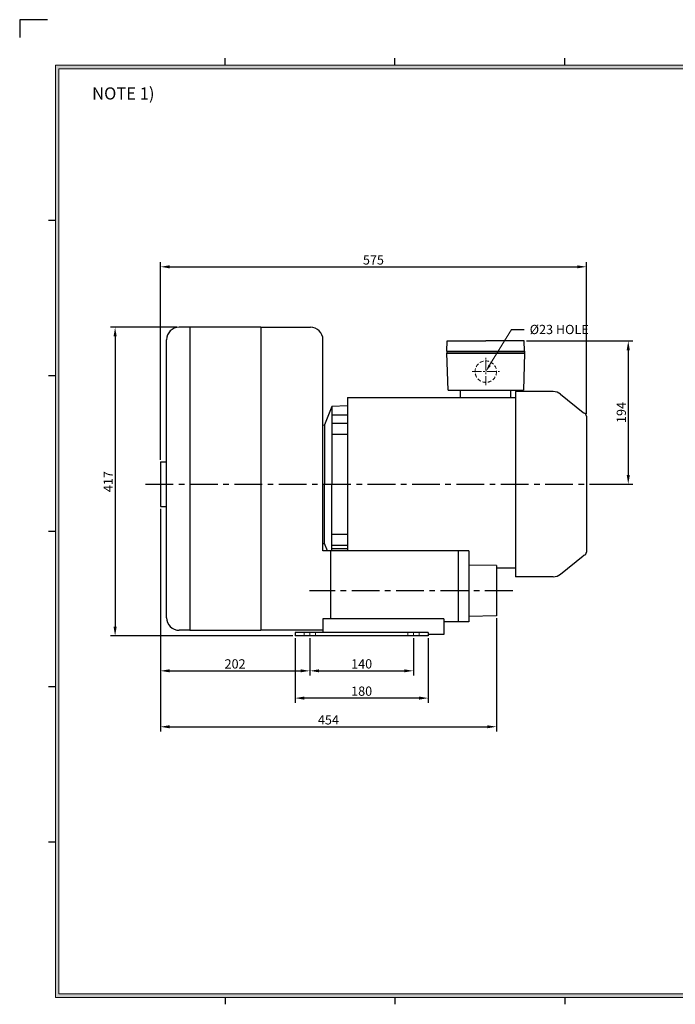
# Model space of a CAD drawing. Extents: x -2021 to -79, y -33 to 1334.
# Drawn here: x -2021 to -1135, y 5 to 1334 of the extents above; entities that cross this region are included whole.
import ezdxf

# ---------------------------------------------------------------- set-up
doc = ezdxf.new("R2010")
doc.units = 0
doc.linetypes.add('CENTER', pattern=[2, 1.25, -0.25, 0.25, -0.25])
doc.linetypes.add('HIDDEN', pattern=[0.375, 0.25, -0.125])
doc.layers.get('0').update_dxf_attribs({"linetype": 'CONTINUOUS'})
doc.layers.get('DEFPOINTS').update_dxf_attribs({"linetype": 'CONTINUOUS'})
for name, color, linetype, lineweight in [('center', 1, 'CENTER', 18), ('dim', 4, 'CONTINUOUS', 18), ('hidden', 2, 'HIDDEN', 18)]:
    doc.layers.add(name, color=color, linetype=linetype, lineweight=lineweight)
doc.layers.add('phantom', color=3, linetype='CONTINUOUS')
doc.styles.get("Standard").update_dxf_attribs({"font": 'romans.shx', "bigfont": 'whgtxt.shx'})
doc.dimstyles.new('ISO-25', dxfattribs={"dimscale": 5, "dimtxt": 2.5, "dimasz": 2.5, "dimexe": 1.25, "dimexo": 0.625, "dimtad": 1, "dimdsep": 46, "dimtxsty": 'Standard', "dimcen": 2.5, "dimclrt": 2, "dimadec": 0, "dimazin": 2, "dimtfac": 1, "dimtmove": 0, "dimatfit": 3, "dimfxl": 0, "dimtolj": 1, "dimarcsym": 0})

# ---------------------------------------------------------------- blocks, each defined once
blk = doc.blocks.new('*D76')
at = {"layer": 'DEFPOINTS', "color": 0}
for p in [(-1831, 677.1), (-1629, 502.1), (-1629, 455)]:
    blk.add_point(p, dxfattribs=at)
at = {"layer": 'dim', "color": 0, "lineweight": -2}
for p, q in [((-1831, 674), (-1831, 448.8)), ((-1629, 499), (-1629, 448.8)), ((-1818.5, 455), (-1641.5, 455))]:
    blk.add_line(p, q, dxfattribs=at)
at = {"layer": 'dim', "color": 0}
for points in [[(-1818.5, 457.1), (-1818.5, 453), (-1831, 455)], [(-1641.5, 457.1), (-1641.5, 453), (-1629, 455)]]:
    blk.add_solid(points, dxfattribs=at)
at = {"layer": 'dim', "color": 2, "insert": (-1730, 464.4), "char_height": 12.5, "attachment_point": 5}
blk.add_mtext('\\A1;202', dxfattribs=at)
blk = doc.blocks.new('*D77')
at = {"layer": 'DEFPOINTS', "color": 0}
for p in [(-1831, 677.1), (-1376.8, 529.1), (-1376.8, 379.5)]:
    blk.add_point(p, dxfattribs=at)
at = {"layer": 'dim', "color": 0, "lineweight": -2}
for p, q in [((-1831, 674), (-1831, 373.2)), ((-1376.8, 526), (-1376.8, 373.2)), ((-1818.5, 379.5), (-1389.3, 379.5))]:
    blk.add_line(p, q, dxfattribs=at)
at = {"layer": 'dim', "color": 0}
for points in [[(-1818.5, 381.5), (-1818.5, 377.4), (-1831, 379.5)], [(-1389.3, 381.5), (-1389.3, 377.4), (-1376.8, 379.5)]]:
    blk.add_solid(points, dxfattribs=at)
at = {"layer": 'dim', "color": 2, "insert": (-1603.9, 388.8), "char_height": 12.5, "attachment_point": 5}
blk.add_mtext('\\A1;454', dxfattribs=at)
blk = doc.blocks.new('*D78')
at = {"layer": 'DEFPOINTS', "color": 0}
for p in [(-1629, 502.1), (-1489, 502.1), (-1489, 455)]:
    blk.add_point(p, dxfattribs=at)
at = {"layer": 'dim', "color": 0, "lineweight": -2}
for p, q in [((-1629, 499), (-1629, 448.8)), ((-1489, 499), (-1489, 448.8)), ((-1616.5, 455), (-1501.5, 455))]:
    blk.add_line(p, q, dxfattribs=at)
at = {"layer": 'dim', "color": 0}
for points in [[(-1616.5, 457.1), (-1616.5, 453), (-1629, 455)], [(-1501.5, 457.1), (-1501.5, 453), (-1489, 455)]]:
    blk.add_solid(points, dxfattribs=at)
at = {"layer": 'dim', "color": 2, "insert": (-1559, 464.4), "char_height": 12.5, "attachment_point": 5}
blk.add_mtext('\\A1;140', dxfattribs=at)
blk = doc.blocks.new('*D79')
at = {"layer": 'DEFPOINTS', "color": 0}
for p in [(-1339.3, 900.6), (-1235.3, 707.1), (-1198.8, 707.1)]:
    blk.add_point(p, dxfattribs=at)
at = {"layer": 'dim', "color": 0, "lineweight": -2}
for p, q in [((-1336.2, 900.6), (-1192.6, 900.6)), ((-1198.8, 888.1), (-1198.8, 719.6)), ((-1232.2, 707.1), (-1192.6, 707.1))]:
    blk.add_line(p, q, dxfattribs=at)
at = {"layer": 'dim', "color": 0}
for points in [[(-1200.9, 888.1), (-1196.7, 888.1), (-1198.8, 900.6)], [(-1200.9, 719.6), (-1196.7, 719.6), (-1198.8, 707.1)]]:
    blk.add_solid(points, dxfattribs=at)
at = {"layer": 'dim', "color": 2, "insert": (-1208.2, 803.9), "char_height": 12.5, "attachment_point": 5, "rotation": 90}
blk.add_mtext('\\A1;194', dxfattribs=at)
blk = doc.blocks.new('*D80')
at = {"layer": 'DEFPOINTS', "color": 0}
for p in [(-1805.5, 919.1), (-1892.1, 502.1), (-1649, 502.1)]:
    blk.add_point(p, dxfattribs=at)
at = {"layer": 'dim', "color": 0, "lineweight": -2}
for p, q in [((-1808.6, 919.1), (-1898.4, 919.1)), ((-1892.1, 906.6), (-1892.1, 514.6)), ((-1652.1, 502.1), (-1898.4, 502.1))]:
    blk.add_line(p, q, dxfattribs=at)
at = {"layer": 'dim', "color": 0}
for points in [[(-1894.2, 906.6), (-1890, 906.6), (-1892.1, 919.1)], [(-1894.2, 514.6), (-1890, 514.6), (-1892.1, 502.1)]]:
    blk.add_solid(points, dxfattribs=at)
at = {"layer": 'dim', "color": 2, "insert": (-1901.5, 710.6), "char_height": 12.5, "attachment_point": 5, "rotation": 90}
blk.add_mtext('\\A1;417', dxfattribs=at)
blk = doc.blocks.new('*D81')
at = {"layer": 'DEFPOINTS', "color": 0}
for p in [(-1255.3, 1000.7), (-1255.3, 799.1), (-1831, 737.1)]:
    blk.add_point(p, dxfattribs=at)
at = {"layer": 'dim', "color": 0, "lineweight": -2}
for p, q in [((-1831, 740.2), (-1831, 1006.9)), ((-1818.5, 1000.7), (-1267.8, 1000.7)), ((-1255.3, 802.2), (-1255.3, 1006.9))]:
    blk.add_line(p, q, dxfattribs=at)
at = {"layer": 'dim', "color": 0}
for points in [[(-1818.5, 1002.7), (-1818.5, 998.6), (-1831, 1000.7)], [(-1267.8, 1002.7), (-1267.8, 998.6), (-1255.3, 1000.7)]]:
    blk.add_solid(points, dxfattribs=at)
at = {"layer": 'dim', "color": 2, "insert": (-1543.1, 1010), "char_height": 12.5, "attachment_point": 5}
blk.add_mtext('\\A1;575', dxfattribs=at)
blk = doc.blocks.new('*D82')
at = {"layer": 'DEFPOINTS', "color": 0}
for p in [(-1649, 502.1), (-1469, 502.1), (-1649, 418.2)]:
    blk.add_point(p, dxfattribs=at)
at = {"layer": 'dim', "color": 0, "lineweight": -2}
for p, q in [((-1649, 499), (-1649, 411.9)), ((-1469, 499), (-1469, 411.9)), ((-1481.5, 418.2), (-1636.5, 418.2))]:
    blk.add_line(p, q, dxfattribs=at)
at = {"layer": 'dim', "color": 0}
for points in [[(-1636.5, 420.3), (-1636.5, 416.1), (-1649, 418.2)], [(-1481.5, 420.3), (-1481.5, 416.1), (-1469, 418.2)]]:
    blk.add_solid(points, dxfattribs=at)
at = {"layer": 'dim', "color": 2, "insert": (-1559, 427.6), "char_height": 12.5, "attachment_point": 5}
blk.add_mtext('\\A1;180', dxfattribs=at)

msp = doc.modelspace()

# ---------------------------------------------------------------- hatches: boundary and pattern name
at = {"layer": 'dim'}
h = msp.add_hatch(color=256, dxfattribs=at)
h.paths.add_polyline_path([(-1972.672, 1272.92), (-1972.672, 14), (-138.112, 14), (-138.112, 1272.92)])
h.paths.add_polyline_path([(-1967.992, 1268.24), (-1967.992, 18.68), (-142.792, 18.68), (-142.792, 1268.24)], flags=16)

# ---------------------------------------------------------------- linework, layer by layer
for p, q in [((-1743.352, 1272.92), (-1743.352, 1282.28)), ((-1514.032, 1272.92), (-1514.032, 1282.28)), ((-1284.712, 1272.92), (-1284.712, 1282.28)), ((-1972.672, 1063.022), (-1982.032, 1063.022)), ((-1791.283, 919.113), (-1805.483, 919.113)), ((-1695.283, 919.113), (-1791.283, 919.113)), ((-1791.283, 919.113), (-1791.283, 509.756)), ((-1695.283, 919.113), (-1628.283, 919.113)), ((-1695.283, 919.113), (-1695.283, 509.756)), ((-1822.483, 526.756), (-1822.483, 902.113)), ((-1611.283, 617.311), (-1611.283, 902.113)), ((-1443.783, 886.614), (-1443.283, 900.614)), ((-1443.283, 900.614), (-1391.283, 900.614)), ((-1339.283, 900.614), (-1391.283, 900.614)), ((-1338.783, 886.614), (-1339.283, 900.614)), ((-1443.783, 886.614), (-1338.783, 886.614)), ((-1443.783, 886.614), (-1443.783, 884.114)), ((-1338.783, 884.114), (-1443.783, 884.114)), ((-1443.783, 884.114), (-1338.783, 884.114)), ((-1442.283, 834.114), (-1443.783, 884.114)), ((-1338.783, 884.114), (-1340.283, 834.114)), ((-1338.783, 886.614), (-1338.783, 884.114)), ((-1972.672, 853.218), (-1982.032, 853.218)), ((-1442.283, 834.114), (-1340.283, 834.114)), ((-1425.283, 824.114), (-1425.283, 834.114)), ((-1357.283, 824.114), (-1357.283, 834.114)), ((-1357.283, 824.114), (-1357.283, 834.114)), ((-1300.423, 832.114), (-1351.283, 832.114)), ((-1351.283, 832.114), (-1351.283, 582.114)), ((-1290.29, 828.764), (-1259.916, 803.695)), ((-1599.283, 812.114), (-1609.283, 787.114)), ((-1578.283, 813.114), (-1599.283, 812.114)), ((-1599.283, 812.114), (-1599.283, 707.114)), ((-1578.283, 824.114), (-1351.283, 824.114)), ((-1578.283, 824.114), (-1578.283, 617.311)), ((-1599.283, 800.978), (-1578.283, 800.978)), ((-1255.283, 799.114), (-1255.283, 615.114)), ((-1611.283, 787.034), (-1609.283, 787.114)), ((-1609.283, 787.114), (-1609.283, 707.114)), ((-1599.283, 789.664), (-1578.283, 789.664)), ((-1599.283, 774.662), (-1578.283, 774.662)), ((-1830.983, 737.114), (-1822.483, 737.114)), ((-1830.983, 737.114), (-1830.983, 677.114)), ((-1609.283, 627.114), (-1609.283, 707.114)), ((-1599.283, 617.311), (-1599.283, 707.114)), ((-1830.983, 677.114), (-1822.483, 677.114)), ((-1972.672, 643.413), (-1982.032, 643.413)), ((-1599.283, 639.566), (-1578.283, 639.566)), ((-1611.283, 627.194), (-1609.283, 627.114)), ((-1605.362, 617.311), (-1609.283, 627.114)), ((-1414.383, 617.311), (-1611.283, 617.311)), ((-1601.283, 617.311), (-1601.283, 525.113)), ((-1599.283, 624.563), (-1578.283, 624.563)), ((-1599.283, 620.151), (-1578.283, 620.151)), ((-1428.783, 617.311), (-1428.783, 521.093)), ((-1428.783, 617.311), (-1428.783, 521.093)), ((-1414.383, 617.311), (-1414.383, 521.093)), ((-1290.29, 585.463), (-1259.916, 610.532)), ((-1376.783, 597.115), (-1414.383, 597.865)), ((-1376.783, 597.115), (-1376.783, 529.115)), ((-1376.783, 594.114), (-1351.283, 594.114)), ((-1300.423, 582.114), (-1351.283, 582.114)), ((-1611.483, 525.113), (-1611.483, 506.613)), ((-1447.983, 525.113), (-1611.483, 525.113)), ((-1447.983, 525.113), (-1447.983, 504.113)), ((-1414.383, 521.093), (-1447.983, 521.093)), ((-1376.783, 529.115), (-1414.383, 528.365)), ((-1791.283, 509.756), (-1805.483, 509.756)), ((-1791.283, 509.756), (-1695.283, 509.756)), ((-1611.483, 509.756), (-1695.283, 509.756)), ((-1648.983, 506.613), (-1648.983, 502.113)), ((-1468.983, 506.613), (-1648.983, 506.613)), ((-1468.983, 506.613), (-1468.983, 502.113)), ((-1468.983, 502.113), (-1648.983, 502.113)), ((-1447.983, 504.113), (-1468.983, 504.113)), ((-1972.672, 433.609), (-1982.032, 433.609)), ((-1972.672, 223.804), (-1982.032, 223.804)), ((-1743.352, 14), (-1743.352, 4.64)), ((-1514.032, 14), (-1514.032, 4.64)), ((-1284.712, 14), (-1284.712, 4.64))]:
    msp.add_line(p, q)
at = {"color": 1, "linetype": 'CENTER', "ltscale": 30}
for p, q in [((-1850.983, 707.114), (-1222.283, 707.114)), ((-1354.983, 563.115), (-1629.283, 563.115))]:
    msp.add_line(p, q, dxfattribs=at)
for centre, radius, start, end in [((-1805.483, 902.113), 17, 90, 180), ((-1628.283, 902.113), 17, 0, 90), ((-1300.423, 815.114), 17, 53.413217, 90), ((-1257.986, 805.993), 3, 229.979824, 259.328656), ((-1259.283, 799.114), 4, 0, 79.328656), ((-1259.283, 615.114), 4, 280.671344, 0), ((-1257.986, 608.235), 3, 100.671344, 130.020176), ((-1300.423, 599.114), 17, 270, 306.586783), ((-1805.483, 526.756), 17, 180, 270)]:
    msp.add_arc(centre, radius, start, end)
at = {"layer": 'center', "ltscale": 10}
for p, q in [((-1391.283, 840.614), (-1391.283, 877.614)), ((-1409.783, 859.114), (-1372.783, 859.114))]:
    msp.add_line(p, q, dxfattribs=at)
at = {"layer": 'center', "linetype": 'CENTER', "ltscale": 10}
for p, q in [((-1628.983, 506.613), (-1628.983, 502.113)), ((-1488.983, 506.613), (-1488.983, 502.113))]:
    msp.add_line(p, q, dxfattribs=at)
at = {"layer": 'dim'}
for p, q in [((-138.112, 1272.92), (-1972.672, 1272.92)), ((-1972.672, 1272.92), (-1972.672, 14)), ((-142.792, 1268.24), (-1967.992, 1268.24)), ((-1967.992, 1268.24), (-1967.992, 18.68)), ((-1386.084, 867.656), (-1356.678, 915.974)), ((-1972.672, 14), (-138.112, 14)), ((-1967.992, 18.68), (-142.792, 18.68))]:
    msp.add_line(p, q, dxfattribs=at)
at = {"layer": 'dim', "linetype": 'ByBlock', "lineweight": -2}
msp.add_line((-1356.678, 915.974), (-1339.467, 915.974), dxfattribs=at)
at = {"layer": 'dim'}
msp.add_solid([(-1384.66, 866.79), (-1387.508, 868.522), (-1391.283, 859.114)], dxfattribs=at)
at = {"layer": 'hidden', "ltscale": 6}
for p, q in [((-1636.483, 506.613), (-1636.483, 502.113)), ((-1621.483, 506.613), (-1621.483, 502.113)), ((-1496.483, 506.613), (-1496.483, 502.113)), ((-1481.483, 506.613), (-1481.483, 502.113))]:
    msp.add_line(p, q, dxfattribs=at)
at = {"layer": 'hidden', "linetype": 'HIDDEN', "ltscale": 20}
msp.add_circle((-1391.283, 859.114), 14.5, dxfattribs=at)
at = {"layer": 'phantom'}
msp.add_lwpolyline([(-1983.587, 1334.43), (-2021.027, 1334.43), (-2021.027, 1310.295)], dxfattribs=at)

# ---------------------------------------------------------------- texts
at = {"insert": (-1923.137, 1243.018), "char_height": 16.38, "width": 881.75038, "attachment_point": 1}
msp.add_mtext('{\\fGulim|b0|i0|c129|p49;NOTE 1) }', dxfattribs=at)
at = {"layer": 'dim', "insert": (-1331.97, 922.292), "char_height": 12.5, "attachment_point": 1}
msp.add_mtext('{\\C2;%%C23 HOLE}', dxfattribs=at)

# ---------------------------------------------------------------- dimensions: what is measured, and where the dimension line sits
at = {"layer": 'dim'}
dim = msp.add_linear_dim(base=(-1255.283, 1000.653), p1=(-1830.983, 737.114), p2=(-1255.283, 799.114), text='575', dimstyle='ISO-25', dxfattribs=at)
dim.commit()
dim.dimension.update_dxf_attribs({"geometry": '*D81', "text_midpoint": (-1543.133, 1000.653), "dimtype": 160})
dim = msp.add_linear_dim(base=(-1892.117, 502.113), p1=(-1805.483, 919.113), p2=(-1648.983, 502.113), angle=90, dimstyle='ISO-25', dxfattribs=at)
dim.commit()
dim.dimension.update_dxf_attribs({"geometry": '*D80', "text_midpoint": (-1901.492, 710.613)})
dim = msp.add_linear_dim(base=(-1198.802, 707.114), p1=(-1339.283, 900.614), p2=(-1235.283, 707.114), angle=90, text='194', dimstyle='ISO-25', dxfattribs=at)
dim.commit()
dim.dimension.update_dxf_attribs({"geometry": '*D79', "text_midpoint": (-1208.177, 803.864)})
for base, p1, p2, picture, middle in [((-1628.983, 455.037), (-1830.983, 677.114), (-1628.983, 502.113), '*D76', (-1729.983, 464.412)), ((-1648.983, 418.199), (-1468.983, 502.113), (-1648.983, 502.113), '*D82', (-1558.983, 427.574)), ((-1488.983, 455.037), (-1628.983, 502.113), (-1488.983, 502.113), '*D78', (-1558.983, 464.412))]:
    dim = msp.add_linear_dim(base=base, p1=p1, p2=p2, dimstyle='ISO-25', dxfattribs=at)
    dim.commit()
    dim.dimension.update_dxf_attribs({"geometry": picture, "text_midpoint": middle})
dim = msp.add_linear_dim(base=(-1376.783, 379.459), p1=(-1830.983, 677.114), p2=(-1376.783, 529.115), text='454', dimstyle='ISO-25', dxfattribs=at)
dim.commit()
dim.dimension.update_dxf_attribs({"geometry": '*D77', "text_midpoint": (-1603.883, 388.834)})

doc.saveas('drawing.dxf')
